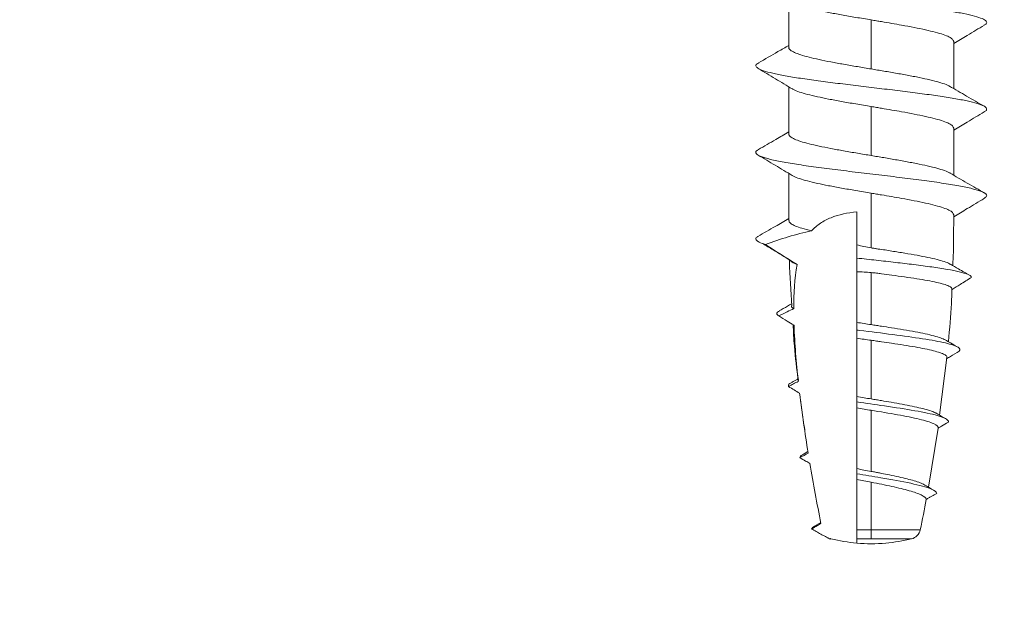
# Model space of a CAD drawing. Units: millimetres. Extents: x -984 to 2865, y -1 to 1251.
# Drawn here: x -273 to -269, y 363 to 365 of the extents above; entities that cross this region are included whole.
import ezdxf

# ---------------------------------------------------------------- set-up
doc = ezdxf.new("R2010")
doc.units = ezdxf.units.MM
doc.header["$MEASUREMENT"] = 0

# ---------------------------------------------------------------- blocks, each defined once
blk = doc.blocks.new('a1')
at = {"lineweight": 9}
h = blk.add_hatch(dxfattribs=at)
h.set_pattern_fill('ANSI31', color=0, scale=0.5)
h.set_pattern_definition([(45, (0, 0), (-1.122532, 1.122532), [])])
h.paths.add_polyline_path([(4717.9737, 381.2984, -0.414182), (4718.3737, 380.8984), (4718.3737, 336.9069, -0.131652), (4717.9718, 335.4069), (4714.7397, 329.8089, -0.767327), (4712.8737, 330.3089), (4712.8737, 331.4428, -0.131652), (4712.9407, 331.6928), (4714.5746, 334.5228, 0.57735), (4714.1415, 335.273), (4713.3737, 335.273, -0.414214), (4712.8737, 335.773), (4712.8737, 339.273, -0.414214), (4713.3737, 339.773), (4713.8737, 339.773, -0.414214), (4714.3737, 339.273), (4714.3737, 336.773), (4715.8737, 336.773), (4715.8737, 373.3089), (4714.3737, 373.3089), (4714.3737, 370.8089, -0.414214), (4713.8737, 370.3089), (4713.3737, 370.3089, -0.414214), (4712.8737, 370.8089), (4712.8737, 375.3089, -0.414214), (4713.3737, 375.8089), (4715.8737, 375.8089), (4715.8737, 378.8089), (4620.3955, 378.8089), (4620.3955, 375.8089), (4623.3955, 375.8089, -0.414214), (4623.8955, 375.3089), (4623.8955, 373.8089, -0.414214), (4623.3955, 373.3089), (4617.6455, 373.3089, -0.414214), (4617.3955, 373.5589), (4617.3955, 399.2089, -0.414214), (4617.8955, 399.7089), (4619.8955, 399.7089, -0.414214), (4620.3955, 399.2089), (4620.3955, 381.3089)])
blk = doc.blocks.new('M1 Self Tapping 10mm')
at = {"color": 7, "linetype": 'Continuous', "lineweight": 13}
for p, q in [((-3946.8213, 3492.5289), (-3946.8213, 3492.7329)), ((-3947.1788, 3492.6475), (-3947.1788, 3492.4351)), ((-3947.5363, 3492.5537), (-3947.5363, 3492.35)), ((-3946.8213, 3492.1539), (-3946.8213, 3492.3578)), ((-3947.1788, 3492.2723), (-3947.1788, 3492.0601)), ((-3947.5363, 3492.1786), (-3947.5363, 3491.975)), ((-3946.6804, 3491.6956), (-3946.6794, 3491.6962)), ((-3947.507, 3491.1849), (-3947.4746, 3490.9359)), ((-3947.4268, 3490.6237), (-3947.469, 3490.8796)), ((-3946.8883, 3490.7685), (-3946.9044, 3490.7782)), ((-3946.9401, 3490.4588), (-3946.9598, 3490.4711)), ((-3947.1788, 3490.4), (-3947.1788, 3490.4389)), ((-3947.0004, 3490.401), (-3947.0004, 3490.3991)), ((-3947.2413, 3490.382), (-3947.2413, 3490.3814)), ((-3947.1163, 3490.3814), (-3947.1163, 3490.4))]:
    blk.add_line(p, q, dxfattribs=at)
blk.add_arc((-3947.1788, 3491.1287), 0.75, 265.2198, 274.7802, dxfattribs=at)
for points, knots in [([(-3946.691, 3492.8368), (-3946.6862, 3492.8336), (-3946.6759, 3492.8268), (-3946.6805, 3492.8163), (-3946.7003, 3492.8054), (-3946.7363, 3492.7946), (-3946.7869, 3492.7837), (-3946.8504, 3492.7728), (-3946.9249, 3492.7619), (-3947.0078, 3492.751), (-3947.0964, 3492.7401), (-3947.1877, 3492.7293), (-3947.2787, 3492.7184), (-3947.3663, 3492.7075), (-3947.4478, 3492.6966), (-3947.5203, 3492.6857), (-3947.5816, 3492.6749), (-3947.6294, 3492.664), (-3947.6626, 3492.6531), (-3947.6789, 3492.6422), (-3947.681, 3492.6328), (-3947.671, 3492.627), (-3947.6672, 3492.6248)], [0, 0, 0, 0, 0.045297, 0.096584, 0.147908, 0.199252, 0.250582, 0.301965, 0.35324, 0.4046, 0.455937, 0.507287, 0.558582, 0.60995, 0.661242, 0.712551, 0.763958, 0.815247, 0.866574, 0.917979, 0.969274, 1, 1, 1, 1]), ([(-3946.8345, 3492.7258), (-3946.8368, 3492.7241), (-3946.8439, 3492.719), (-3946.8664, 3492.7106), (-3946.9008, 3492.7003), (-3946.9435, 3492.6902), (-3946.9934, 3492.6799), (-3947.0496, 3492.6694), (-3947.1122, 3492.6586), (-3947.1564, 3492.6513), (-3947.1788, 3492.6475)], [0, 0, 0, 0, 0.0632255, 0.1955511, 0.3241522, 0.4564829, 0.5850801, 0.7174065, 0.8563315, 1, 1, 1, 1]), ([(-3947.6693, 3492.6249), (-3947.6446, 3492.6101), (-3947.6002, 3492.5836), (-3947.5559, 3492.5571), (-3947.5363, 3492.5453)], [0, 0, 0, 0, 0.557332, 1, 1, 1, 1]), ([(-3947.1788, 3492.6475), (-3947.1863, 3492.6463), (-3947.2011, 3492.6438), (-3947.2457, 3492.6363), (-3947.3021, 3492.6267), (-3947.3656, 3492.6149), (-3947.4149, 3492.6047), (-3947.4577, 3492.5944), (-3947.4921, 3492.5842), (-3947.5174, 3492.574), (-3947.5334, 3492.5638), (-3947.5353, 3492.557), (-3947.5363, 3492.5537)], [0, 0, 0, 0, 0.039738, 0.079477, 0.239589, 0.34693, 0.457384, 0.564729, 0.675186, 0.78253, 0.892987, 1, 1, 1, 1]), ([(-3946.69, 3492.4617), (-3946.7182, 3492.4778), (-3946.7621, 3492.5029), (-3946.8057, 3492.5284), (-3946.8213, 3492.5375)], [0, 0, 0, 0, 0.641158, 1, 1, 1, 1]), ([(-3947.1788, 3492.4351), (-3947.1587, 3492.4385), (-3947.118, 3492.4453), (-3947.0589, 3492.4555), (-3947.0027, 3492.4657), (-3946.9522, 3492.4759), (-3946.9079, 3492.4861), (-3946.8719, 3492.4963), (-3946.8443, 3492.5066), (-3946.8276, 3492.5167), (-3946.8203, 3492.5242), (-3946.8219, 3492.5282), (-3946.8222, 3492.5289)], [0, 0, 0, 0, 0.107326, 0.217765, 0.325097, 0.435541, 0.542871, 0.653314, 0.760642, 0.871081, 0.97841, 1, 1, 1, 1]), ([(-3946.6921, 3492.4618), (-3946.6889, 3492.4603), (-3946.6782, 3492.4551), (-3946.6772, 3492.4463), (-3946.6889, 3492.4355), (-3946.7178, 3492.4246), (-3946.7617, 3492.4137), (-3946.8196, 3492.4028), (-3946.8893, 3492.3919), (-3946.9686, 3492.3811), (-3947.0549, 3492.3702), (-3947.1453, 3492.3593), (-3947.2368, 3492.3484), (-3947.3264, 3492.3375), (-3947.4111, 3492.3266), (-3947.4881, 3492.3158), (-3947.5548, 3492.3049), (-3947.6091, 3492.294), (-3947.649, 3492.2831), (-3947.6738, 3492.2722), (-3947.6805, 3492.2614), (-3947.678, 3492.2538), (-3947.6687, 3492.2498), (-3947.6679, 3492.2495)], [0, 0, 0, 0, 0.0213977, 0.0726441, 0.1239131, 0.1751512, 0.2264591, 0.2776539, 0.3289324, 0.3801692, 0.431423, 0.4826471, 0.5339768, 0.5851936, 0.6364709, 0.6876559, 0.7389682, 0.7901636, 0.8414177, 0.8927158, 0.943962, 0.9951894, 1, 1, 1, 1]), ([(-3947.521, 3492.3587), (-3947.5205, 3492.359), (-3947.5156, 3492.3629), (-3947.4968, 3492.37), (-3947.4646, 3492.3803), (-3947.4233, 3492.3905), (-3947.3748, 3492.4007), (-3947.3209, 3492.4109), (-3947.2725, 3492.4193), (-3947.2341, 3492.4259), (-3947.2061, 3492.4306), (-3947.1879, 3492.4336), (-3947.1788, 3492.4351)], [0, 0, 0, 0, 0.014472, 0.149851, 0.281416, 0.416797, 0.548361, 0.68374, 0.815301, 0.880911, 0.940287, 1, 1, 1, 1]), ([(-3946.837, 3492.3484), (-3946.8123, 3492.3632), (-3946.763, 3492.3927), (-3946.7136, 3492.4222), (-3946.689, 3492.437)], [0, 0, 0, 0, 0.499918, 1, 1, 1, 1]), ([(-3947.5178, 3492.3608), (-3947.5426, 3492.3463), (-3947.5925, 3492.3171), (-3947.6427, 3492.2884), (-3947.668, 3492.274)], [0, 0, 0, 0, 0.497159, 1, 1, 1, 1]), ([(-3946.8368, 3492.3492), (-3946.8384, 3492.348), (-3946.845, 3492.3434), (-3946.8665, 3492.3354), (-3946.9008, 3492.3252), (-3946.9435, 3492.315), (-3946.9934, 3492.3047), (-3947.0496, 3492.2943), (-3947.1122, 3492.2835), (-3947.1564, 3492.2761), (-3947.1788, 3492.2723)], [0, 0, 0, 0, 0.0454575, 0.1802912, 0.3113239, 0.4461565, 0.5771908, 0.7120246, 0.8535953, 1, 1, 1, 1]), ([(-3947.6686, 3492.2495), (-3947.644, 3492.2347), (-3947.5999, 3492.2083), (-3947.5558, 3492.1818), (-3947.5363, 3492.1702)], [0, 0, 0, 0, 0.558787, 1, 1, 1, 1]), ([(-3947.1788, 3492.2723), (-3947.1863, 3492.2711), (-3947.2011, 3492.2686), (-3947.2457, 3492.2611), (-3947.3021, 3492.2515), (-3947.3656, 3492.2397), (-3947.4149, 3492.2295), (-3947.4577, 3492.2193), (-3947.4921, 3492.2091), (-3947.5174, 3492.1988), (-3947.5334, 3492.1887), (-3947.5353, 3492.1819), (-3947.5363, 3492.1786)], [0, 0, 0, 0, 0.039739, 0.079477, 0.239589, 0.346931, 0.457386, 0.564736, 0.6752, 0.782545, 0.893003, 1, 1, 1, 1]), ([(-3947.1788, 3492.0601), (-3947.1587, 3492.0635), (-3947.118, 3492.0703), (-3947.0589, 3492.0804), (-3947.0027, 3492.0907), (-3946.9522, 3492.1009), (-3946.9079, 3492.1111), (-3946.8719, 3492.1213), (-3946.8443, 3492.1315), (-3946.8276, 3492.1417), (-3946.8203, 3492.1492), (-3946.8219, 3492.1532), (-3946.8222, 3492.1539)], [0, 0, 0, 0, 0.107326, 0.217764, 0.325095, 0.435539, 0.54287, 0.653313, 0.760643, 0.871086, 0.978417, 1, 1, 1, 1]), ([(-3946.6894, 3492.0863), (-3946.7146, 3492.1008), (-3946.7588, 3492.1259), (-3946.8026, 3492.1516), (-3946.8213, 3492.1625)], [0, 0, 0, 0, 0.572532, 1, 1, 1, 1]), ([(-3946.6921, 3492.0864), (-3946.6881, 3492.0844), (-3946.6761, 3492.0784), (-3946.6784, 3492.0682), (-3946.6981, 3492.056), (-3946.739, 3492.0437), (-3946.798, 3492.0315), (-3946.8731, 3492.0193), (-3946.9611, 3492.007), (-3947.0581, 3491.9948), (-3947.1602, 3491.9825), (-3947.263, 3491.9703), (-3947.3624, 3491.958), (-3947.454, 3491.9458), (-3947.5341, 3491.9336), (-3947.5993, 3491.9213), (-3947.647, 3491.9091), (-3947.6745, 3491.8968), (-3947.6829, 3491.8853), (-3947.6721, 3491.8779), (-3947.6672, 3491.8746)], [0, 0, 0, 0, 0.028093, 0.085888, 0.143657, 0.201436, 0.259166, 0.317029, 0.37482, 0.43259, 0.49036, 0.54815, 0.605917, 0.663717, 0.721504, 0.779221, 0.837045, 0.894815, 0.952624, 1, 1, 1, 1]), ([(-3947.5224, 3491.9826), (-3947.5215, 3491.9833), (-3947.5162, 3491.9875), (-3947.497, 3491.995), (-3947.4646, 3492.0053), (-3947.4233, 3492.0154), (-3947.3748, 3492.0257), (-3947.3209, 3492.0358), (-3947.2726, 3492.0443), (-3947.2341, 3492.0509), (-3947.2061, 3492.0556), (-3947.1879, 3492.0586), (-3947.1788, 3492.0601)], [0, 0, 0, 0, 0.028242, 0.161732, 0.291455, 0.424941, 0.554661, 0.688144, 0.817865, 0.882557, 0.941112, 1, 1, 1, 1]), ([(-3946.8365, 3491.9735), (-3946.8118, 3491.9883), (-3946.7625, 3492.0179), (-3946.7132, 3492.0475), (-3946.6886, 3492.0623)], [0, 0, 0, 0, 0.499928, 1, 1, 1, 1]), ([(-3947.5195, 3491.9848), (-3947.5444, 3491.9702), (-3947.5946, 3491.9408), (-3947.645, 3491.9121), (-3947.6703, 3491.8976)], [0, 0, 0, 0, 0.4966416, 1, 1, 1, 1]), ([(-3946.8215, 3491.7789), (-3946.8215, 3491.7801), (-3946.8214, 3491.7884), (-3946.8214, 3491.8036), (-3946.8213, 3491.8246), (-3946.8213, 3491.8456), (-3946.8213, 3491.8642), (-3946.8213, 3491.9098), (-3946.8213, 3491.9485), (-3946.8213, 3491.9826)], [0, 0, 0, 0, 0.0177797, 0.1210252, 0.2242569, 0.3274778, 0.4306919, 0.4972808, 1, 1, 1, 1]), ([(-3946.8365, 3491.9742), (-3946.8382, 3491.973), (-3946.8448, 3491.9683), (-3946.8665, 3491.9603), (-3946.9008, 3491.95), (-3946.9435, 3491.9399), (-3946.9933, 3491.9296), (-3947.0496, 3491.9191), (-3947.1122, 3491.9083), (-3947.1564, 3491.9009), (-3947.1788, 3491.8972)], [0, 0, 0, 0, 0.047808, 0.18231, 0.313018, 0.447517, 0.578215, 0.712703, 0.85394, 1, 1, 1, 1]), ([(-3947.1788, 3491.8972), (-3947.1863, 3491.8959), (-3947.2011, 3491.8935), (-3947.2457, 3491.886), (-3947.3021, 3491.8763), (-3947.3656, 3491.8646), (-3947.4149, 3491.8544), (-3947.4577, 3491.8441), (-3947.492, 3491.8339), (-3947.5173, 3491.8237), (-3947.5333, 3491.8135), (-3947.5353, 3491.8067), (-3947.5363, 3491.8034)], [0, 0, 0, 0, 0.03974, 0.079479, 0.239596, 0.346923, 0.457361, 0.564694, 0.67514, 0.782462, 0.892897, 1, 1, 1, 1]), ([(-3947.1788, 3491.8972), (-3947.1788, 3491.8926), (-3947.1788, 3491.887), (-3947.1788, 3491.881), (-3947.1788, 3491.8795), (-3947.1788, 3491.879), (-3947.1788, 3491.8787), (-3947.1788, 3491.8779), (-3947.1788, 3491.8736), (-3947.1788, 3491.8564), (-3947.1788, 3491.8392), (-3947.1788, 3491.7705), (-3947.1788, 3491.7154), (-3947.1788, 3491.6604)], [0, 0, 0, 0, 0.25, 0.3125, 0.328125, 0.335937, 0.335937, 0.34375, 0.34375, 0.375, 0.5, 0.5, 1, 1, 1, 1]), ([(-3947.6688, 3491.8746), (-3947.6442, 3491.8598), (-3947.6, 3491.8333), (-3947.5558, 3491.8067), (-3947.5362, 3491.795)], [0, 0, 0, 0, 0.557453, 1, 1, 1, 1]), ([(-3946.9203, 3491.7335), (-3946.9313, 3491.7461), (-3946.9441, 3491.7572), (-3946.9721, 3491.7762), (-3946.9874, 3491.7841), (-3947.038, 3491.8043), (-3947.0761, 3491.8122), (-3947.1163, 3491.8162)], [0, 0, 0, 0, 0.25, 0.25, 0.5, 0.5, 1, 1, 1, 1]), ([(-3947.5363, 3491.8034), (-3947.5362, 3491.7969), (-3947.5362, 3491.7786), (-3947.536, 3491.7485), (-3947.5358, 3491.713), (-3947.5353, 3491.6775), (-3947.5347, 3491.6343), (-3947.5333, 3491.6029), (-3947.5324, 3491.5834)], [0, 0, 0, 0, 0.087925, 0.249238, 0.410605, 0.572034, 0.733531, 1, 1, 1, 1]), ([(-3946.9203, 3491.7335), (-3946.9056, 3491.7374), (-3946.8781, 3491.7447), (-3946.849, 3491.7548), (-3946.8304, 3491.7647), (-3946.8214, 3491.7728), (-3946.8224, 3491.7775), (-3946.8227, 3491.7789)], [0, 0, 0, 0, 0.250573, 0.465605, 0.68653, 0.907309, 1, 1, 1, 1]), ([(-3946.6873, 3491.7101), (-3946.7125, 3491.7245), (-3946.7573, 3491.7501), (-3946.8019, 3491.7761), (-3946.8214, 3491.7875)], [0, 0, 0, 0, 0.562545, 1, 1, 1, 1]), ([(-3946.6886, 3491.7101), (-3946.6874, 3491.7096), (-3946.6754, 3491.7045), (-3946.6775, 3491.6961), (-3946.69, 3491.6847), (-3946.7102, 3491.6779), (-3946.7204, 3491.6746)], [0, 0, 0, 0, 0.041638, 0.428722, 0.714254, 1, 1, 1, 1]), ([(-3947.5218, 3491.5889), (-3947.5206, 3491.5899), (-3947.5155, 3491.5939), (-3947.4965, 3491.6009), (-3947.4653, 3491.61), (-3947.4253, 3491.6191), (-3947.3779, 3491.6282), (-3947.3251, 3491.6375), (-3947.2774, 3491.6445), (-3947.2386, 3491.6515), (-3947.2138, 3491.6546), (-3947.1938, 3491.6577), (-3947.1838, 3491.6595), (-3947.1788, 3491.6604)], [0, 0, 0, 0, 0.040301, 0.170022, 0.296287, 0.426203, 0.552643, 0.682741, 0.809352, 0.872494, 0.936014, 0.967973, 1, 1, 1, 1]), ([(-3947.1163, 3491.6161), (-3947.1163, 3491.6236), (-3947.1163, 3491.6312), (-3947.1163, 3491.6388), (-3947.1163, 3491.6464), (-3947.1163, 3491.654), (-3947.1163, 3491.6618), (-3947.1163, 3491.6656), (-3947.1163, 3491.6695), (-3947.1163, 3491.6733)], [0, 0, 0, 0, 0.0001806436, 0.0001806436, 0.0001806436, 0.0003612882, 0.0003612882, 0.0003612882, 0.000451283, 0.000451283, 0.000451283, 0.000451283]), ([(-3946.8279, 3491.6062), (-3946.8031, 3491.6212), (-3946.7627, 3491.6457), (-3946.7223, 3491.6702), (-3946.7066, 3491.6797)], [0, 0, 0, 0, 0.612281, 1, 1, 1, 1]), ([(-3947.1163, 3491.6161), (-3947.1444, 3491.613), (-3947.2007, 3491.6068), (-3947.2844, 3491.5974), (-3947.3664, 3491.5877), (-3947.4433, 3491.5776), (-3947.5106, 3491.5672), (-3947.5635, 3491.5567), (-3947.598, 3491.5462), (-3947.6136, 3491.538), (-3947.6119, 3491.5334), (-3947.6115, 3491.5322)], [0, 0, 0, 0, 0.113262, 0.22649, 0.339702, 0.463581, 0.587499, 0.71155, 0.83541, 0.959419, 1, 1, 1, 1]), ([(-3947.1163, 3491.5566), (-3947.1163, 3491.5581), (-3947.1163, 3491.5596), (-3947.1163, 3491.5611), (-3947.1163, 3491.5688), (-3947.1163, 3491.5765), (-3947.1163, 3491.5842), (-3947.1163, 3491.5949), (-3947.1163, 3491.6055), (-3947.1163, 3491.6161)], [0.0001458249, 0.0001458249, 0.0001458249, 0.0001458249, 0.0001806734, 0.0001806734, 0.0001806734, 0.000361346, 0.000361346, 0.000361346, 0.0006112639, 0.0006112639, 0.0006112639, 0.0006112639]), ([(-3946.8277, 3491.607), (-3946.8289, 3491.6051), (-3946.8324, 3491.5998), (-3946.8445, 3491.5934), (-3946.8554, 3491.5889), (-3946.8578, 3491.5879)], [0, 0, 0, 0, 0.291235, 0.843905, 1, 1, 1, 1]), ([(-3946.8351, 3491.4099), (-3946.83, 3491.4735), (-3946.8248, 3491.5397), (-3946.8238, 3491.606), (-3946.8238, 3491.6086)], [0, 0, 0, 0, 0.9605297, 1, 1, 1, 1]), ([(-3947.5221, 3491.5894), (-3947.5339, 3491.5826), (-3947.5614, 3491.5666), (-3947.5893, 3491.5507), (-3947.6052, 3491.5416)], [0, 0, 0, 0, 0.426949, 1, 1, 1, 1]), ([(-3947.1788, 3491.5531), (-3947.1826, 3491.5528), (-3947.1901, 3491.5521), (-3947.205, 3491.5505), (-3947.2311, 3491.5472), (-3947.2725, 3491.5417), (-3947.3244, 3491.5345), (-3947.3766, 3491.5267), (-3947.4234, 3491.5188), (-3947.4628, 3491.511), (-3947.4943, 3491.5031), (-3947.516, 3491.4952), (-3947.5282, 3491.4879), (-3947.5283, 3491.4834), (-3947.5284, 3491.4814)], [0, 0, 0, 0, 0.02027, 0.040539, 0.081098, 0.162326, 0.2691, 0.378969, 0.485746, 0.595624, 0.702313, 0.812106, 0.918598, 1, 1, 1, 1]), ([(-3947.6133, 3491.5323), (-3947.5969, 3491.5222), (-3947.5688, 3491.5048), (-3947.5406, 3491.4874), (-3947.5288, 3491.4801)], [0, 0, 0, 0, 0.581032, 1, 1, 1, 1]), ([(-3947.5285, 3491.4814), (-3947.5279, 3491.4608), (-3947.5254, 3491.3849), (-3947.5183, 3491.3093), (-3947.5131, 3491.2541)], [0, 0, 0, 0, 0.270685, 1, 1, 1, 1]), ([(-3946.8428, 3491.3972), (-3946.842, 3491.3977), (-3946.8367, 3491.4011), (-3946.8316, 3491.4053), (-3946.8328, 3491.409), (-3946.833, 3491.4098)], [0, 0, 0, 0, 0.12079, 0.815227, 1, 1, 1, 1]), ([(-3946.7778, 3491.3657), (-3946.79, 3491.3718), (-3946.8023, 3491.3778), (-3946.8146, 3491.3837), (-3946.824, 3491.3882), (-3946.8334, 3491.3927), (-3946.8428, 3491.3972)], [0, 0, 0, 0, 0.0001648872, 0.0001648872, 0.0001648872, 0.0002908611, 0.0002908611, 0.0002908611, 0.0002908611]), ([(-3946.78, 3491.3871), (-3946.7917, 3491.3939), (-3946.81, 3491.4043), (-3946.8281, 3491.4149), (-3946.8346, 3491.4186)], [0, 0, 0, 0, 0.64271, 1, 1, 1, 1]), ([(-3946.7827, 3491.3872), (-3946.7788, 3491.3854), (-3946.769, 3491.381), (-3946.7678, 3491.3738), (-3946.7744, 3491.3684), (-3946.7778, 3491.3657)], [0, 0, 0, 0, 0.248774, 0.623864, 1, 1, 1, 1]), ([(-3946.844, 3491.3254), (-3946.8341, 3491.3314), (-3946.8242, 3491.3374), (-3946.8143, 3491.3434), (-3946.8021, 3491.3509), (-3946.7899, 3491.3583), (-3946.7778, 3491.3657)], [0.0000323527, 0.0000323527, 0.0000323527, 0.0000323527, 0.0001724835, 0.0001724835, 0.0001724835, 0.0003449744, 0.0003449744, 0.0003449744, 0.0003449744]), ([(-3947.56, 3491.2131), (-3947.5657, 3491.2187), (-3947.5639, 3491.2244), (-3947.5451, 3491.2361), (-3947.5263, 3491.2423), (-3947.4739, 3491.2545), (-3947.44, 3491.2607), (-3947.3622, 3491.2728), (-3947.318, 3491.2789), (-3947.2253, 3491.291), (-3947.1765, 3491.297), (-3947.1247, 3491.3035), (-3947.1205, 3491.304), (-3947.1163, 3491.3046)], [18.271238, 18.271238, 18.271238, 18.271238, 18.717687, 18.717687, 19.210257, 19.210257, 19.702828, 19.702828, 20.195399, 20.195399, 20.68797, 20.68797, 20.731311, 20.731311, 20.731311, 20.731311]), ([(-3947.4997, 3491.2619), (-3947.4936, 3491.2647), (-3947.4814, 3491.2705), (-3947.4516, 3491.2793), (-3947.4146, 3491.288), (-3947.3701, 3491.2968), (-3947.3203, 3491.3056), (-3947.2705, 3491.3137), (-3947.2303, 3491.3199), (-3947.2048, 3491.3238), (-3947.19, 3491.3261), (-3947.1825, 3491.3272), (-3947.1788, 3491.3278)], [0, 0, 0, 0, 0.130603, 0.261537, 0.396236, 0.527741, 0.66303, 0.795087, 0.896669, 0.948223, 0.974098, 1, 1, 1, 1]), ([(-3947.1163, 3491.3046), (-3947.1163, 3491.3111), (-3947.1163, 3491.3177), (-3947.1163, 3491.3243), (-3947.1163, 3491.3286), (-3947.1163, 3491.333), (-3947.1163, 3491.3374)], [0, 0, 0, 0, 0.0001590037, 0.0001590037, 0.0001590037, 0.000263155, 0.000263155, 0.000263155, 0.000263155]), ([(-3947.1163, 3491.2689), (-3947.1163, 3491.2738), (-3947.1163, 3491.2788), (-3947.1163, 3491.2837), (-3947.1163, 3491.2906), (-3947.1163, 3491.2976), (-3947.1163, 3491.3046)], [0.0000468602, 0.0000468602, 0.0000468602, 0.0000468602, 0.0001675272, 0.0001675272, 0.0001675272, 0.0003350622, 0.0003350622, 0.0003350622, 0.0003350622]), ([(-3946.8627, 3491.0857), (-3946.856, 3491.1354), (-3946.8453, 3491.2158), (-3946.8414, 3491.2969), (-3946.8399, 3491.3278)], [0, 0, 0, 0, 0.617768, 1, 1, 1, 1]), ([(-3947.4997, 3491.2619), (-3947.5074, 3491.2575), (-3947.524, 3491.2477), (-3947.5408, 3491.238), (-3947.5498, 3491.2328)], [0, 0, 0, 0, 0.459046, 1, 1, 1, 1]), ([(-3947.1788, 3491.26), (-3947.1825, 3491.2595), (-3947.19, 3491.2584), (-3947.2049, 3491.2563), (-3947.2309, 3491.2526), (-3947.2711, 3491.2468), (-3947.3207, 3491.2393), (-3947.3695, 3491.2311), (-3947.4131, 3491.223), (-3947.4493, 3491.2148), (-3947.478, 3491.2066), (-3947.4971, 3491.1985), (-3947.5071, 3491.1913), (-3947.5065, 3491.1868), (-3947.5062, 3491.185)], [0, 0, 0, 0, 0.021442, 0.042884, 0.085785, 0.17173, 0.279012, 0.389405, 0.496658, 0.607047, 0.713837, 0.823751, 0.930075, 1, 1, 1, 1]), ([(-3947.5048, 3491.1797), (-3947.5106, 3491.1832), (-3947.5164, 3491.1867), (-3947.5222, 3491.1902), (-3947.5348, 3491.1978), (-3947.5474, 3491.2055), (-3947.56, 3491.2131)], [0.0002760988, 0.0002760988, 0.0002760988, 0.0002760988, 0.0003579148, 0.0003579148, 0.0003579148, 0.0005351603, 0.0005351603, 0.0005351603, 0.0005351603]), ([(-3946.8352, 3491.0782), (-3946.8425, 3491.0825), (-3946.8514, 3491.0876), (-3946.8602, 3491.0928), (-3946.8617, 3491.0938)], [0, 0, 0, 0, 0.81911, 1, 1, 1, 1]), ([(-3946.8382, 3491.0783), (-3946.8336, 3491.0765), (-3946.8177, 3491.0703), (-3946.8193, 3491.0641), (-3946.8204, 3491.0597)], [0, 0, 0, 0, 0.286135, 1, 1, 1, 1]), ([(-3947.4584, 3490.9449), (-3947.4559, 3490.9463), (-3947.4484, 3490.9505), (-3947.427, 3490.9576), (-3947.3956, 3490.966), (-3947.357, 3490.9746), (-3947.3135, 3490.9831), (-3947.2681, 3490.9912), (-3947.2301, 3490.9976), (-3947.2047, 3491.0018), (-3947.19, 3491.0042), (-3947.1825, 3491.0055), (-3947.1788, 3491.0061)], [0, 0, 0, 0, 0.0664773, 0.2030716, 0.3435733, 0.4811637, 0.6226888, 0.7612815, 0.8793947, 0.9395385, 0.9697499, 1, 1, 1, 1]), ([(-3946.8907, 3490.8724), (-3946.8859, 3490.9012), (-3946.8787, 3490.9445), (-3946.8739, 3490.9881), (-3946.8723, 3491.0027)], [0, 0, 0, 0, 0.664027, 1, 1, 1, 1]), ([(-3947.5131, 3490.9058), (-3947.5136, 3490.9083), (-3947.5129, 3490.9107), (-3947.5054, 3490.9202), (-3947.4896, 3490.9272), (-3947.4402, 3490.9413), (-3947.4065, 3490.9483), (-3947.3281, 3490.9621), (-3947.2827, 3490.9691), (-3947.1965, 3490.9817), (-3947.1559, 3490.9875), (-3947.1163, 3490.9932)], [10.668951, 10.668951, 10.668951, 10.668951, 10.836555, 10.836555, 11.329126, 11.329126, 11.821697, 11.821697, 12.314268, 12.314268, 12.726399, 12.726399, 12.726399, 12.726399]), ([(-3947.1788, 3490.9567), (-3947.2178, 3490.9503), (-3947.2567, 3490.9439), (-3947.3274, 3490.9313), (-3947.3599, 3490.9248), (-3947.4133, 3490.9121), (-3947.4347, 3490.9056), (-3947.4629, 3490.8927), (-3947.4699, 3490.8861), (-3947.469, 3490.8796)], [0, 0, 0, 0, 0.25, 0.25, 0.5, 0.5, 0.75, 0.75, 1, 1, 1, 1]), ([(-3947.4588, 3490.9453), (-3947.4649, 3490.9417), (-3947.4771, 3490.9344), (-3947.4895, 3490.9271), (-3947.4957, 3490.9234)], [0, 0, 0, 0, 0.499679, 1, 1, 1, 1]), ([(-3947.469, 3490.8796), (-3947.4736, 3490.8823), (-3947.4781, 3490.885), (-3947.4826, 3490.8877), (-3947.4928, 3490.8937), (-3947.503, 3490.8998), (-3947.5131, 3490.9058)], [0.0002595749, 0.0002595749, 0.0002595749, 0.0002595749, 0.000322905, 0.000322905, 0.000322905, 0.000465138, 0.000465138, 0.000465138, 0.000465138]), ([(-3946.9129, 3490.7262), (-3946.9067, 3490.7298), (-3946.9004, 3490.7335), (-3946.8942, 3490.7371), (-3946.8859, 3490.7419), (-3946.8776, 3490.7468), (-3946.8694, 3490.7517)], [0.0000285627, 0.0000285627, 0.0000285627, 0.0000285627, 0.0001152052, 0.0001152052, 0.0001152052, 0.0002304127, 0.0002304127, 0.0002304127, 0.0002304127]), ([(-3946.8905, 3490.7686), (-3946.8869, 3490.7672), (-3946.8722, 3490.7616), (-3946.8706, 3490.7559), (-3946.8694, 3490.7517)], [0, 0, 0, 0, 0.24342, 1, 1, 1, 1]), ([(-3947.463, 3490.5972), (-3947.4614, 3490.6035), (-3947.4528, 3490.6098), (-3947.4183, 3490.6243), (-3947.3878, 3490.6324), (-3947.3121, 3490.6487), (-3947.267, 3490.6568), (-3947.1858, 3490.6706), (-3947.1505, 3490.6764), (-3947.1163, 3490.6822)], [4.059661, 4.059661, 4.059661, 4.059661, 4.433136, 4.433136, 4.925707, 4.925707, 5.418278, 5.418278, 5.777229, 5.777229, 5.777229, 5.777229]), ([(-3947.4074, 3490.6353), (-3947.4065, 3490.6358), (-3947.4012, 3490.6391), (-3947.3848, 3490.6452), (-3947.3585, 3490.6536), (-3947.3259, 3490.662), (-3947.289, 3490.6703), (-3947.2512, 3490.6782), (-3947.22, 3490.6843), (-3947.1996, 3490.6882), (-3947.1878, 3490.6905), (-3947.1818, 3490.6916), (-3947.1788, 3490.6922)], [0, 0, 0, 0, 0.028504, 0.171939, 0.319447, 0.46446, 0.6136, 0.760085, 0.87892, 0.939318, 0.969642, 1, 1, 1, 1]), ([(-3947.1163, 3490.6577), (-3947.1163, 3490.6592), (-3947.1163, 3490.6607), (-3947.1163, 3490.6622), (-3947.1163, 3490.6644), (-3947.1163, 3490.6666), (-3947.1163, 3490.6688), (-3947.1163, 3490.671), (-3947.1163, 3490.6732), (-3947.1163, 3490.6755), (-3947.1163, 3490.6777), (-3947.1163, 3490.68), (-3947.1163, 3490.6822)], [0.000018036, 0.000018036, 0.000018036, 0.000018036, 0.0000557694, 0.0000557694, 0.0000557694, 0.0001115387, 0.0001115387, 0.0001115387, 0.0001673147, 0.0001673147, 0.0001673147, 0.0002230916, 0.0002230916, 0.0002230916, 0.0002230916]), ([(-3947.4072, 3490.6357), (-3947.4132, 3490.6321), (-3947.4251, 3490.6247), (-3947.4373, 3490.6173), (-3947.4433, 3490.6137)], [0, 0, 0, 0, 0.499695, 1, 1, 1, 1]), ([(-3947.1788, 3490.6453), (-3947.2094, 3490.6393), (-3947.2397, 3490.6332), (-3947.2958, 3490.6209), (-3947.3213, 3490.6148), (-3947.365, 3490.6025), (-3947.3827, 3490.5963), (-3947.4081, 3490.5838), (-3947.4155, 3490.5775), (-3947.4172, 3490.5712)], [0, 0, 0, 0, 0.25, 0.25, 0.5, 0.5, 0.75, 0.75, 1, 1, 1, 1]), ([(-3947.4172, 3490.5712), (-3947.4181, 3490.5716), (-3947.4189, 3490.5721), (-3947.4198, 3490.5726), (-3947.4234, 3490.5747), (-3947.427, 3490.5767), (-3947.4306, 3490.5787), (-3947.4342, 3490.5808), (-3947.4378, 3490.5828), (-3947.4414, 3490.5849), (-3947.4486, 3490.589), (-3947.4558, 3490.5931), (-3947.463, 3490.5972)], [0.000186824, 0.000186824, 0.000186824, 0.000186824, 0.0001989061, 0.0001989061, 0.0001989061, 0.0002486325, 0.0002486325, 0.0002486325, 0.0002983589, 0.0002983589, 0.0002983589, 0.0003978673, 0.0003978673, 0.0003978673, 0.0003978673]), ([(-3946.9201, 3490.4427), (-3946.9285, 3490.4477), (-3946.937, 3490.4526), (-3946.9454, 3490.4576), (-3946.9505, 3490.4606), (-3946.9556, 3490.4636), (-3946.9607, 3490.4667)], [0, 0, 0, 0, 0.0001177322, 0.0001177322, 0.0001177322, 0.0001885588, 0.0001885588, 0.0001885588, 0.0001885588]), ([(-3946.9418, 3490.4589), (-3946.9386, 3490.4575), (-3946.9256, 3490.4522), (-3946.9225, 3490.4468), (-3946.9201, 3490.4427)], [0, 0, 0, 0, 0.247817, 1, 1, 1, 1]), ([(-3947.3914, 3490.4389), (-3947.3882, 3490.4389), (-3947.3807, 3490.4389), (-3947.3561, 3490.4389), (-3947.339, 3490.4389), (-3947.2983, 3490.4389), (-3947.2747, 3490.4389), (-3947.2264, 3490.4389), (-3947.2018, 3490.4389), (-3947.1788, 3490.4389)], [0, 0, 0, 0, 0.25, 0.25, 0.5, 0.5, 0.75, 0.75, 1, 1, 1, 1]), ([(-3946.994, 3490.4025), (-3946.9928, 3490.4031), (-3946.9915, 3490.4038), (-3946.9903, 3490.4045), (-3946.9869, 3490.4062), (-3946.9835, 3490.408), (-3946.9802, 3490.4098), (-3946.9768, 3490.4116), (-3946.9735, 3490.4134), (-3946.9701, 3490.4152), (-3946.9668, 3490.417), (-3946.9634, 3490.4188), (-3946.9601, 3490.4207), (-3946.9568, 3490.4225), (-3946.9534, 3490.4243), (-3946.9501, 3490.4261), (-3946.9467, 3490.428), (-3946.9434, 3490.4298), (-3946.9401, 3490.4316), (-3946.9334, 3490.4353), (-3946.9267, 3490.439), (-3946.9201, 3490.4427)], [0.0000285458, 0.0000285458, 0.0000285458, 0.0000285458, 0.0000456636, 0.0000456636, 0.0000456636, 0.0000913271, 0.0000913271, 0.0000913271, 0.0001369906, 0.0001369906, 0.0001369906, 0.000182654, 0.000182654, 0.000182654, 0.0002283174, 0.0002283174, 0.0002283174, 0.0002739808, 0.0002739808, 0.0002739808, 0.0003653623, 0.0003653623, 0.0003653623, 0.0003653623]), ([(-3947.1788, 3490.4), (-3947.2206, 3490.4), (-3947.2617, 3490.4), (-3947.325, 3490.4), (-3947.3466, 3490.4), (-3947.3535, 3490.4)], [0, 0, 0, 0, 0.5, 0.5, 1, 1, 1, 1])]:
    blk.add_open_spline(points, degree=3, knots=knots, dxfattribs=at)
for points in [[(-3947.1163, 3491.6733), (-3947.1163, 3491.721), (-3947.1163, 3491.7686), (-3947.1163, 3491.8162)], [(-3946.7204, 3491.6746), (-3946.7852, 3491.6991), (-3946.8514, 3491.72), (-3946.9203, 3491.7335)], [(-3947.1788, 3491.6604), (-3947.1576, 3491.6642), (-3947.1367, 3491.6684), (-3947.1163, 3491.6733)], [(-3946.8578, 3491.5879), (-3946.8112, 3491.6169), (-3946.7651, 3491.6458), (-3946.7204, 3491.6746)], [(-3947.1163, 3491.5566), (-3947.137, 3491.5562), (-3947.1579, 3491.555), (-3947.1788, 3491.5531)], [(-3947.1788, 3491.5531), (-3947.1788, 3491.478), (-3947.1788, 3491.4029), (-3947.1788, 3491.3278)], [(-3947.1163, 3491.3374), (-3947.1163, 3491.4104), (-3947.1163, 3491.4835), (-3947.1163, 3491.5566)], [(-3946.8428, 3491.3972), (-3946.8429, 3491.4626), (-3946.8461, 3491.5269), (-3946.8578, 3491.5879)], [(-3947.1788, 3491.3278), (-3947.1577, 3491.331), (-3947.1369, 3491.3342), (-3947.1163, 3491.3374)], [(-3946.8623, 3491.0821), (-3946.8534, 3491.1636), (-3946.8467, 3491.2448), (-3946.844, 3491.3254)], [(-3947.1163, 3491.2689), (-3947.1369, 3491.2659), (-3947.1578, 3491.263), (-3947.1788, 3491.26)], [(-3947.1788, 3491.26), (-3947.1788, 3491.1752), (-3947.1788, 3491.0905), (-3947.1788, 3491.0061)], [(-3947.1163, 3491.0164), (-3947.1163, 3491.1004), (-3947.1163, 3491.1845), (-3947.1163, 3491.2689)], [(-3946.8682, 3491.0309), (-3946.8523, 3491.0405), (-3946.8363, 3491.0501), (-3946.8204, 3491.0597)], [(-3946.8204, 3491.0597), (-3946.8344, 3491.0672), (-3946.8484, 3491.0747), (-3946.8623, 3491.0821)], [(-3947.1788, 3491.0061), (-3947.1577, 3491.0095), (-3947.1369, 3491.0129), (-3947.1163, 3491.0164)], [(-3947.1163, 3490.9932), (-3947.1163, 3491.0009), (-3947.1163, 3491.0086), (-3947.1163, 3491.0164)], [(-3946.9053, 3490.7718), (-3946.8913, 3490.8581), (-3946.8787, 3490.9445), (-3946.8682, 3491.0309)], [(-3947.1163, 3490.9668), (-3947.1368, 3490.9635), (-3947.1578, 3490.9601), (-3947.1788, 3490.9567)], [(-3947.1788, 3490.9567), (-3947.1788, 3490.8683), (-3947.1788, 3490.7802), (-3947.1788, 3490.6922)], [(-3947.1163, 3490.9668), (-3947.1163, 3490.9755), (-3947.1163, 3490.9843), (-3947.1163, 3490.9932)], [(-3947.1163, 3490.7041), (-3947.1163, 3490.7914), (-3947.1163, 3490.879), (-3947.1163, 3490.9668)], [(-3946.8694, 3490.7517), (-3946.8814, 3490.7584), (-3946.8934, 3490.7651), (-3946.9053, 3490.7718)], [(-3947.1788, 3490.6922), (-3947.1576, 3490.6962), (-3947.1368, 3490.7001), (-3947.1163, 3490.7041)], [(-3947.1163, 3490.6822), (-3947.1163, 3490.6894), (-3947.1163, 3490.6967), (-3947.1163, 3490.7041)], [(-3946.9607, 3490.4667), (-3946.9434, 3490.553), (-3946.9275, 3490.6395), (-3946.9129, 3490.7262)], [(-3947.1163, 3490.6577), (-3947.1367, 3490.6536), (-3947.1577, 3490.6495), (-3947.1788, 3490.6453)], [(-3947.1163, 3490.4389), (-3947.1163, 3490.5116), (-3947.1163, 3490.5846), (-3947.1163, 3490.6577)], [(-3947.1788, 3490.6453), (-3947.1788, 3490.5768), (-3947.1788, 3490.5081), (-3947.1788, 3490.4389)], [(-3947.3914, 3490.4389), (-3947.4003, 3490.4829), (-3947.4089, 3490.527), (-3947.4172, 3490.5712)], [(-3947.3535, 3490.4), (-3947.3722, 3490.4045), (-3947.3875, 3490.42), (-3947.3914, 3490.4389)], [(-3947.1788, 3490.4389), (-3947.1588, 3490.4389), (-3947.1375, 3490.4389), (-3947.1163, 3490.4389)], [(-3947.1163, 3490.4389), (-3947.1163, 3490.4196), (-3947.1163, 3490.4043), (-3947.1163, 3490.4)], [(-3947.0041, 3490.4), (-3947.0029, 3490.4003), (-3947.0016, 3490.4006), (-3947.0004, 3490.401)], [(-3947.0004, 3490.3991), (-3947.0007, 3490.3998), (-3947.0011, 3490.4005), (-3947.0015, 3490.4011)], [(-3947.0004, 3490.3991), (-3946.9983, 3490.4002), (-3946.9961, 3490.4014), (-3946.994, 3490.4025)], [(-3947.2413, 3490.382), (-3947.2792, 3490.3851), (-3947.3166, 3490.3911), (-3947.3535, 3490.4)], [(-3947.1163, 3490.4), (-3947.1364, 3490.4), (-3947.1573, 3490.4), (-3947.1788, 3490.4)], [(-3947.1163, 3490.382), (-3947.0784, 3490.3851), (-3947.041, 3490.3911), (-3947.0041, 3490.4)]]:
    blk.add_open_spline(points, degree=3, dxfattribs=at)

msp = doc.modelspace()

# ---------------------------------------------------------------- block references
at = {"color": 0, "lineweight": 18, "xscale": -1, "rotation": 180}
msp.add_blockref('a1', (-4969.5987, 750.4215), dxfattribs=at)
at = {"color": 0, "lineweight": 9, "xscale": -0.972088897529679, "yscale": 0.972088897529679, "zscale": 0.972088897529679}
msp.add_blockref('M1 Self Tapping 10mm', (-4106.2601, -3029.9892), dxfattribs=at)

doc.saveas('drawing.dxf')
